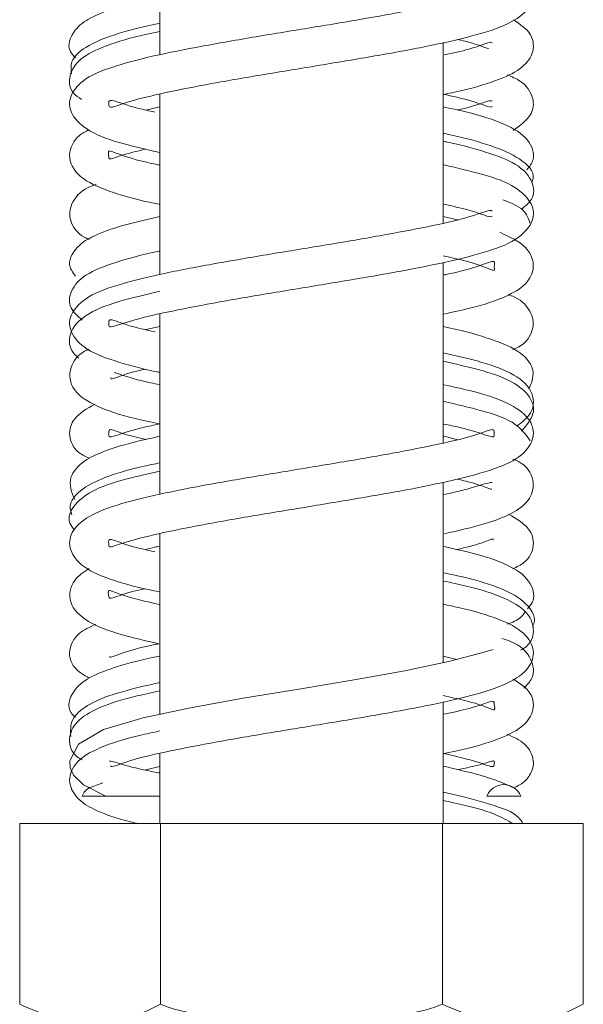
# Model space of a CAD drawing. Units: millimetres. Extents: x 1 to 267, y 7 to 207.
# Drawn here: x 234 to 234, y 110 to 111 of the extents above; entities that cross this region are included whole.
import ezdxf

# ---------------------------------------------------------------- set-up
doc = ezdxf.new("R2010")
doc.units = ezdxf.units.MM

msp = doc.modelspace()

# ---------------------------------------------------------------- linework, layer by layer
at = {"color": 7, "linetype": 'Continuous', "lineweight": 15}
for p, q in [((233.73381834, 111.47870601), (233.73381834, 111.29385801)), ((234.02381834, 111.12147289), (234.02381834, 111.30622488)), ((233.73381834, 111.2534573), (233.73381834, 111.0687838)), ((233.73381834, 111.24059201), (233.71945272, 111.23721558)), ((234.03873132, 111.12490312), (234.02381834, 111.12807032)), ((234.02381834, 110.89636314), (234.02381834, 111.0810176)), ((233.73381834, 111.0284228), (233.73381834, 110.84359841)), ((233.73381834, 111.01554504), (233.71922786, 111.01240154)), ((234.02381834, 110.67136002), (234.02381834, 110.8562376)), ((233.73381834, 110.803587), (233.73381834, 110.61866862)), ((234.03791215, 110.67476811), (234.02381834, 110.67801169)), ((234.02381834, 110.50662267), (234.02381834, 110.63128471)), ((233.73381834, 110.57856422), (233.73381834, 110.50662267)), ((233.73381834, 110.56511545), (233.7190027, 110.56168767)), ((233.67540578, 110.54837807), (233.66070388, 110.5430628)), ((234.06869823, 110.53482685), (234.10346059, 110.53482685)), ((233.59014321, 110.50662267), (233.59014321, 110.32162267)), ((233.59014321, 110.50662267), (233.73448077, 110.50662267)), ((233.73448077, 110.50662267), (233.73448077, 110.32162267)), ((233.73448077, 110.50662267), (234.02315591, 110.50662267)), ((234.02315591, 110.50662267), (234.02315591, 110.32162267)), ((234.02315591, 110.50662267), (234.16749348, 110.50662267)), ((234.16749348, 110.50662267), (234.16749348, 110.32162267))]:
    msp.add_line(p, q, dxfattribs=at)
at = {"color": 7, "linetype": 'Continuous', "lineweight": 15, "flags": 128}
msp.add_lwpolyline([(234.07528138, 110.68478256), (234.07521967, 110.68500183), (234.06221026, 110.68117008), (234.02943244, 110.67253391), (233.98463862, 110.66316763), (233.93277973, 110.65397968), (233.87595442, 110.64443598), (233.81909715, 110.63504229), (233.76514985, 110.62528898), (233.71670434, 110.61505242), (233.67612064, 110.60290838), (233.6504941, 110.58807361), (233.64143647, 110.57089806), (233.64191242, 110.56374382), (233.64517687, 110.5561937), (233.65539139, 110.54627938), (233.6782641, 110.53482318), (233.6782641, 110.53482318)], dxfattribs=at)
at = {"color": 7, "linetype": 'Continuous', "lineweight": 15}
for centre, radius, start, end in [((233.67223925, 110.52721063), 0.01960318, 122.36245905, 157.13759146), ((234.08607941, 110.5278209), 0.01874003, 21.95320981, 158.04679019)]:
    msp.add_arc(centre, radius, start, end, dxfattribs=at)
for points, knots in [([(233.728668, 111.23511947), (233.72281893, 111.23638607), (233.70284934, 111.24071044), (233.6846151, 111.24802256), (233.68114659, 111.24691615), (233.68136441, 111.24128585), (233.68270974, 111.23865108), (233.70448426, 111.24715151), (233.74254235, 111.25587399), (233.79201491, 111.26538491), (233.84709582, 111.27479622), (233.90498463, 111.28419213), (233.96188643, 111.29381991), (234.01471052, 111.30356101), (234.0611858, 111.31460518), (234.09379365, 111.32527626), (234.11480988, 111.34252553), (234.11833473, 111.36142042), (234.10449432, 111.38116848), (234.07677847, 111.39263971), (234.04878358, 111.40113986), (234.02760046, 111.40541321), (234.02452849, 111.40603293)], [0, 0, 0, 0, 0.0239360175, 0.0817211374, 0.1283984389, 0.167471713, 0.2122703639, 0.2689269038, 0.3263820358, 0.3810119033, 0.4355848184, 0.4903815658, 0.5456370456, 0.6015418988, 0.6609015235, 0.7230350659, 0.775975521, 0.8208068207, 0.86897367, 0.9278036319, 0.9895300745, 1, 1, 1, 1]), ([(234.07430717, 111.35914781), (234.07283543, 111.35906655), (234.06926442, 111.35886939), (234.0407212, 111.34956678), (233.9982587, 111.34057122), (233.94603098, 111.33116457), (233.88963004, 111.32160992), (233.83149437, 111.31230318), (233.77577308, 111.30244554), (233.72459077, 111.29253577), (233.68280761, 111.28113962), (233.65457269, 111.26966031), (233.63957401, 111.24998964), (233.64211095, 111.23119723), (233.66256369, 111.21345591), (233.69141368, 111.20342052), (233.72093356, 111.19665353), (233.73381834, 111.19369989)], [0, 0, 0, 0, 0.0506028836, 0.1227822809, 0.1926241827, 0.2595977202, 0.3274730913, 0.3952398504, 0.4639989859, 0.5342053454, 0.6100098976, 0.6835269902, 0.7437831093, 0.7991917759, 0.8638218791, 0.9405612147, 1, 1, 1, 1]), ([(233.73381834, 111.35326795), (233.73253034, 111.35301195), (233.71423742, 111.34937604), (233.68970449, 111.34262985), (233.66285497, 111.33273319), (233.64435257, 111.31918244), (233.63741973, 111.30039169), (233.64554163, 111.29264018), (233.64767041, 111.29060848)], [0, 0, 0, 0, 0.0192921449, 0.2739975041, 0.4899368976, 0.6789073914, 0.9158405266, 1, 1, 1, 1]), ([(233.73381834, 111.32618256), (233.73284518, 111.32598817), (233.71385059, 111.32219416), (233.68656632, 111.31480236), (233.65843098, 111.30344714), (233.64192099, 111.28895533), (233.64274128, 111.27853092), (233.64306641, 111.2743991)], [0, 0, 0, 0, 0.0165761417, 0.3235390239, 0.6145368058, 0.8472177685, 1, 1, 1, 1]), ([(234.02467547, 111.2532538), (234.0283733, 111.2540093), (234.04991683, 111.25841084), (234.07689018, 111.26621656), (234.1030357, 111.27784519), (234.11746251, 111.29435192), (234.11645671, 111.31590821), (234.10294513, 111.32487325), (234.09602442, 111.3294652)], [0, 0, 0, 0, 0.0472710904, 0.2754012924, 0.4756663976, 0.6410764425, 0.816157172, 1, 1, 1, 1]), ([(233.73381834, 111.31764042), (233.72934863, 111.31673675), (233.70686618, 111.31219131), (233.67893106, 111.30377727), (233.65187101, 111.29135564), (233.6397077, 111.27315159), (233.64110509, 111.25666386), (233.65054411, 111.25011807), (233.65361358, 111.24798945)], [0, 0, 0, 0, 0.0621933426, 0.3128300918, 0.5398344754, 0.7269206502, 0.9111974321, 1, 1, 1, 1]), ([(234.07425303, 111.30562311), (234.07402479, 111.30616094), (234.07319235, 111.30812257), (234.05680512, 111.30045836), (234.03382432, 111.29553908), (234.02492955, 111.29363506)], [0, 0, 0, 0, 0.1880077822, 0.6857167643, 1, 1, 1, 1]), ([(234.03785708, 111.30955542), (234.04073203, 111.30891854), (234.05559148, 111.30562677), (234.06675132, 111.30124642), (234.07000685, 111.30021584), (234.07041652, 111.30008616)], [0, 0, 0, 0, 0.1733497249, 0.8959736884, 1, 1, 1, 1]), ([(234.0956872, 111.21622333), (234.10271442, 111.22140546), (234.11594677, 111.23116348), (234.11766045, 111.2499056), (234.10734693, 111.26596947), (234.09408976, 111.2713122), (234.08940552, 111.27319998)], [0, 0, 0, 0, 0.2969153404, 0.5590953468, 0.8442122912, 1, 1, 1, 1]), ([(234.02381834, 111.2534573), (234.03335054, 111.25137735), (234.05627948, 111.2463742), (234.07272709, 111.23911372), (234.07394568, 111.24068252), (234.07428493, 111.24111927)], [0, 0, 0, 0, 0.3392547064, 0.81604981, 1, 1, 1, 1]), ([(234.07399705, 111.24620337), (234.07332194, 111.24657655), (234.07127753, 111.24770664), (234.05726047, 111.2414183), (234.04092454, 111.23782076), (234.03841137, 111.23726731)], [0, 0, 0, 0, 0.2943770935, 0.8914448164, 1, 1, 1, 1]), ([(234.10978735, 111.17597046), (234.112393, 111.17944711), (234.11936882, 111.18875472), (234.11166742, 111.2094379), (234.08766171, 111.22322924), (234.05720458, 111.23345751), (234.03179589, 111.23880077), (234.02381834, 111.24047839)], [0, 0, 0, 0, 0.1278337183, 0.342234171, 0.604699968, 0.8758879157, 1, 1, 1, 1]), ([(233.66103131, 111.21707006), (233.65763811, 111.21528738), (233.64677057, 111.20957792), (233.63728314, 111.18939654), (233.65034722, 111.16722432), (233.67972965, 111.15414636), (233.70903045, 111.1455694), (233.72963773, 111.14139067), (233.73292186, 111.14072472)], [0, 0, 0, 0, 0.0861159494, 0.2758074029, 0.4972327926, 0.7320448927, 0.9572966724, 1, 1, 1, 1]), ([(234.11474435, 111.16311785), (234.11526757, 111.16442613), (234.11893703, 111.17360143), (234.10229011, 111.18897215), (234.07550818, 111.20027924), (234.04620556, 111.20888728), (234.02624668, 111.2129568), (234.02381834, 111.21345193)], [0, 0, 0, 0, 0.0494202368, 0.3465972216, 0.6551710224, 0.9580457434, 1, 1, 1, 1]), ([(234.10404769, 111.13550517), (234.10805795, 111.13887899), (234.11779775, 111.14707307), (234.11678271, 111.1643), (234.10134858, 111.18194884), (234.07258418, 111.19294657), (234.04515473, 111.20097248), (234.02535496, 111.20490413), (234.02381834, 111.20520925)], [0, 0, 0, 0, 0.12629697897, 0.30674062826, 0.49799238306, 0.73236254356, 0.97922921245, 1, 1, 1, 1]), ([(233.73381834, 111.1807311), (233.73228892, 111.18104556), (233.71478818, 111.18464378), (233.69453848, 111.19047567), (233.68014876, 111.19684458), (233.68150809, 111.19304378), (233.68077547, 111.1849181), (233.69040029, 111.19016653), (233.71015202, 111.19502524), (233.71915032, 111.19723873)], [0, 0, 0, 0, 0.0190216946, 0.2176607908, 0.3859333704, 0.5205165989, 0.664411623, 0.8471158073, 1, 1, 1, 1]), ([(233.72878485, 111.0100766), (233.71941774, 111.01217833), (233.69731682, 111.0171372), (233.68185867, 111.02456327), (233.68146819, 111.01978797), (233.68098416, 111.01453483), (233.68632085, 111.01543536), (233.71398935, 111.02467211), (233.75582568, 111.0334759), (233.80732952, 111.04317173), (233.86358492, 111.05237977), (233.92147471, 111.06200817), (233.97759762, 111.07149042), (234.02887154, 111.08162585), (234.0720683, 111.0927267), (234.10106358, 111.10402967), (234.11764326, 111.12352836), (234.11632138, 111.14202709), (234.09731767, 111.1604489), (234.06859846, 111.17072859), (234.03865198, 111.17780719), (234.02476444, 111.18108986)], [0, 0, 0, 0, 0.0411671143, 0.0971304023, 0.1402543637, 0.1797205907, 0.2280936514, 0.2864921534, 0.3429409014, 0.397514987, 0.4519912514, 0.5071460686, 0.5623135168, 0.619181248, 0.6795918753, 0.7405076282, 0.7899671113, 0.8348482637, 0.8859003279, 0.9470868128, 1, 1, 1, 1]), ([(233.66834722, 111.16120036), (233.66558247, 111.16019378), (233.65331389, 111.15572706), (233.64161873, 111.14169144), (233.64040167, 111.12392757), (233.64954532, 111.10966139), (233.65974744, 111.10539058), (233.66130714, 111.10473767)], [0, 0, 0, 0, 0.0877903332, 0.3895697121, 0.6548715472, 0.947236848, 1, 1, 1, 1]), ([(234.11284237, 111.12135943), (234.11118513, 111.12612899), (234.10753228, 111.1366419), (234.09306392, 111.14230173), (234.08515966, 111.14539378)], [0, 0, 0, 0, 0.4536865618, 1, 1, 1, 1]), ([(234.07402958, 111.13370617), (234.07353473, 111.13412236), (234.07194967, 111.13545547), (234.04940687, 111.12649264), (234.01033586, 111.11812669), (233.95988055, 111.10847551), (233.90433833, 111.09909303), (233.84627374, 111.08967194), (233.78960905, 111.07998772), (233.73718386, 111.07020037), (233.69201219, 111.05895201), (233.66088031, 111.04831182), (233.64159669, 111.03007443), (233.6398408, 111.0115094), (233.65587494, 110.99189058), (233.68522868, 110.98060705), (233.71341741, 110.97264905), (233.73258876, 110.96881404), (233.73381834, 110.96856807)], [0, 0, 0, 0, 0.03238482293, 0.10373202961, 0.17421453199, 0.24160635162, 0.30916709816, 0.37700428629, 0.44544884048, 0.51491660442, 0.58918265487, 0.66503688932, 0.72853419647, 0.78404719615, 0.84487260088, 0.91998928066, 0.99486838983, 1, 1, 1, 1]), ([(234.02441131, 111.14079585), (234.03318788, 111.13889435), (234.05560689, 111.1340371), (234.07239341, 111.12677707), (234.07379724, 111.12822113), (234.07421331, 111.12864912)], [0, 0, 0, 0, 0.3116075647, 0.7959753023, 1, 1, 1, 1]), ([(233.73381834, 111.12807974), (233.72203777, 111.12550419), (233.69628544, 111.11987404), (233.66998776, 111.1105849), (233.64968848, 111.09980279), (233.63747948, 111.08082534), (233.64455206, 111.07089816), (233.64730465, 111.06703458)], [0, 0, 0, 0, 0.1993934973, 0.4358743312, 0.6274637452, 0.8550121066, 1, 1, 1, 1]), ([(234.02437544, 111.02830043), (234.03369858, 111.03029714), (234.05983452, 111.03589458), (234.08725983, 111.04508018), (234.10942464, 111.05770929), (234.11930324, 111.07696417), (234.11025371, 111.09912081), (234.09190652, 111.10744739), (234.08184023, 111.11201581)], [0, 0, 0, 0, 0.1122697088, 0.3147302353, 0.4793765452, 0.6283720063, 0.7961040816, 1, 1, 1, 1]), ([(233.73381834, 111.09288537), (233.73346181, 111.09281554), (233.71492524, 111.08918488), (233.68762245, 111.08135675), (233.65766613, 111.0703354), (233.64126538, 111.052842), (233.63959979, 111.03508528), (233.64971178, 111.02613273), (233.65424149, 111.02212239)], [0, 0, 0, 0, 0.0047769089, 0.2483617129, 0.4836527936, 0.6757095973, 0.8547324091, 1, 1, 1, 1]), ([(234.02381834, 111.08788888), (234.02739501, 111.08714551), (234.04513252, 111.08345896), (234.06349869, 111.07802553), (234.07787675, 111.0712541), (234.07541062, 111.07686588), (234.0785421, 111.08509134), (234.06199502, 111.07729768), (234.04166489, 111.07188225), (234.0253864, 111.06853883), (234.02507195, 111.06847425)], [0, 0, 0, 0, 0.0421017622, 0.2087922292, 0.3393630502, 0.4713390425, 0.6323159861, 0.8148956715, 0.9964243157, 1, 1, 1, 1]), ([(233.73381834, 111.05171379), (233.71904351, 111.04822635), (233.68777889, 111.04084668), (233.65696328, 111.02866363), (233.63982516, 111.01037548), (233.64089695, 110.99152655), (233.64858568, 110.98504245), (233.65073161, 110.98323274)], [0, 0, 0, 0, 0.2361937644, 0.4998032587, 0.7352640832, 0.9261118971, 1, 1, 1, 1]), ([(234.09537859, 110.99191478), (234.09746939, 110.99278739), (234.10811502, 110.9972304), (234.11747039, 111.01188165), (234.11569095, 111.02971906), (234.10434624, 111.04323193), (234.09271559, 111.0474843), (234.09068357, 111.04822725)], [0, 0, 0, 0, 0.07142032, 0.3636481912, 0.6303532923, 0.9354179766, 1, 1, 1, 1]), ([(234.11167006, 110.95130505), (234.11415465, 110.95731609), (234.11960669, 110.97050634), (234.10371967, 110.99102227), (234.07509561, 111.00235914), (234.04568168, 111.01118748), (234.0258508, 111.0151846), (234.02381834, 111.01559427)], [0, 0, 0, 0, 0.1962977216, 0.4307428516, 0.7057012476, 0.9698373853, 1, 1, 1, 1]), ([(233.6610872, 110.99244959), (233.65957988, 110.99176588), (233.65072272, 110.98774836), (233.63906088, 110.97258315), (233.64318138, 110.94875394), (233.66853579, 110.93322359), (233.69922806, 110.92297789), (233.72465932, 110.91759856), (233.73320243, 110.91579149)], [0, 0, 0, 0, 0.0356176708, 0.2092923608, 0.422489804, 0.6547068649, 0.8840057369, 1, 1, 1, 1]), ([(234.09944556, 110.91355151), (234.10489234, 110.91775339), (234.11771322, 110.92764398), (234.116751, 110.95184061), (234.09450663, 110.96860311), (234.06393455, 110.97965314), (234.03596325, 110.98584437), (234.02381834, 110.98853255)], [0, 0, 0, 0, 0.1576339255, 0.3710464655, 0.5974195094, 0.8252028896, 1, 1, 1, 1]), ([(233.68318944, 110.96321401), (233.68335848, 110.96277267), (233.6841809, 110.96062546), (233.69581717, 110.96678513), (233.71395598, 110.97081455), (233.71961978, 110.97207273)], [0, 0, 0, 0, 0.1510562327, 0.7349193061, 1, 1, 1, 1]), ([(234.10411758, 110.90842332), (234.10923162, 110.91433043), (234.11908808, 110.92571542), (234.11410173, 110.94462164), (234.09389953, 110.96079318), (234.06535716, 110.97062815), (234.03643739, 110.97723693), (234.02381834, 110.98012066)], [0, 0, 0, 0, 0.192257496, 0.3705443799, 0.5710360813, 0.8128228524, 1, 1, 1, 1]), ([(233.73332628, 110.95598766), (233.72731061, 110.95724728), (233.7068262, 110.96153648), (233.69099115, 110.96742883), (233.68774226, 110.96831223), (233.68739903, 110.96840555)], [0, 0, 0, 0, 0.2710555347, 0.9229903532, 1, 1, 1, 1]), ([(233.7282704, 110.78500377), (233.72797932, 110.78506464), (233.71225297, 110.78835348), (233.69320278, 110.7939283), (233.6806941, 110.79943936), (233.68155345, 110.79338765), (233.6808666, 110.78831828), (233.69231329, 110.79303931), (233.72461417, 110.80212971), (233.7699473, 110.81121491), (233.82304959, 110.82088804), (233.8802321, 110.83006155), (233.93787125, 110.83978988), (233.9928503, 110.84924571), (234.04259351, 110.85983123), (234.08156019, 110.87068882), (234.10757897, 110.88387413), (234.11888937, 110.9038907), (234.11269278, 110.92303627), (234.08949306, 110.93874345), (234.06100801, 110.94799757), (234.03424427, 110.95382211), (234.02471638, 110.95589565)], [0, 0, 0, 0, 0.0010954702, 0.0591868298, 0.1118130336, 0.1524324134, 0.1933204393, 0.2453667512, 0.3040416849, 0.3595259911, 0.4141307725, 0.4686114621, 0.5239233271, 0.5791191538, 0.6370243648, 0.6986481421, 0.7567780546, 0.8035743491, 0.84902415, 0.9032465999, 0.9655557933, 1, 1, 1, 1]), ([(233.66701411, 110.93623286), (233.65917291, 110.93158769), (233.64439805, 110.92283499), (233.63919706, 110.9040228), (233.64635712, 110.88783341), (233.65789084, 110.88220906), (233.66180037, 110.8803026)], [0, 0, 0, 0, 0.3066002465, 0.5777139902, 0.8568597356, 1, 1, 1, 1]), ([(234.11319779, 110.89845651), (234.1088453, 110.90450953), (234.0991149, 110.91804166), (234.06781861, 110.92873757), (234.0374901, 110.935888), (234.02381834, 110.93911133)], [0, 0, 0, 0, 0.3077142756, 0.6879251722, 1, 1, 1, 1]), ([(234.02466357, 110.91574129), (234.03014588, 110.91458819), (234.0505484, 110.9102969), (234.07070052, 110.9030269), (234.07676383, 110.90197507), (234.07609374, 110.90722776), (234.07606564, 110.91211308), (234.05768479, 110.90384163), (234.0215697, 110.89554402), (233.97343962, 110.88580193), (233.91883523, 110.87657633), (233.86114197, 110.86699164), (233.80371592, 110.85754807), (233.7501388, 110.8476916), (233.70224543, 110.83692639), (233.6677749, 110.82621867), (233.64491436, 110.81043906), (233.63875649, 110.79128132), (233.65013092, 110.77122909), (233.67670911, 110.75816847), (233.70545651, 110.74964492), (233.72852334, 110.74485046), (233.73381834, 110.74374989)], [0, 0, 0, 0, 0.0213544728, 0.0794711125, 0.1277143826, 0.1669944894, 0.2097938569, 0.265399392, 0.3225879847, 0.3774012772, 0.43143498, 0.4861182586, 0.540855472, 0.5964448982, 0.654883608, 0.7168564878, 0.7707483986, 0.815938853, 0.8625389981, 0.9204506955, 0.9817394119, 1, 1, 1, 1]), ([(233.71927977, 110.8999128), (233.7133173, 110.90128054), (233.69485659, 110.90551526), (233.68195362, 110.91210174), (233.68146073, 110.9072302), (233.68090016, 110.90197426), (233.68692247, 110.90302731), (233.70715105, 110.91031404), (233.7276392, 110.91462179), (233.73320243, 110.91579149)], [0, 0, 0, 0, 0.09077434056, 0.28105096164, 0.4275061485, 0.5619187746, 0.72700245594, 0.92587182752, 1, 1, 1, 1]), ([(233.73381834, 110.90305031), (233.72652491, 110.90154249), (233.70363103, 110.89680949), (233.6778931, 110.88855473), (233.65536748, 110.8789685), (233.6378657, 110.85965086), (233.64343524, 110.84588586), (233.64648748, 110.83834229)], [0, 0, 0, 0, 0.11334078439, 0.35577384901, 0.54971057019, 0.75322992567, 1, 1, 1, 1]), ([(234.03776825, 110.89976908), (234.03405097, 110.90087887), (234.02993726, 110.90210702), (234.02435617, 110.90320212), (234.02381834, 110.90330765)], [0, 0, 0, 0, 0.90363437421, 1, 1, 1, 1]), ([(233.73381834, 110.87598588), (233.72831162, 110.87484391), (233.70511389, 110.87003323), (233.67714768, 110.86178277), (233.6525387, 110.84947503), (233.63995513, 110.83473922), (233.64271599, 110.82573814), (233.64362342, 110.82277971)], [0, 0, 0, 0, 0.0950662664, 0.400478277, 0.6691693785, 0.8912643278, 1, 1, 1, 1]), ([(234.02520554, 110.80330084), (234.03955832, 110.80660749), (234.06884417, 110.81335448), (234.09617235, 110.82408255), (234.11464202, 110.83862761), (234.11810515, 110.85972887), (234.10887767, 110.87428801), (234.09722383, 110.87909143), (234.09518486, 110.87993184)], [0, 0, 0, 0, 0.2049967767, 0.4182817569, 0.5879840732, 0.7562769298, 0.9573578349, 1, 1, 1, 1]), ([(233.73381834, 110.86759405), (233.72164381, 110.86483262), (233.69302278, 110.85834081), (233.66430005, 110.84860677), (233.64432577, 110.83265402), (233.63839448, 110.81743973), (233.64437487, 110.80952557), (233.64616646, 110.80715466)], [0, 0, 0, 0, 0.2043788532, 0.4804728105, 0.7101428513, 0.9131650689, 1, 1, 1, 1]), ([(234.07398377, 110.85581819), (234.07251838, 110.85578763), (234.06899548, 110.85571417), (234.04972793, 110.84883375), (234.02939129, 110.84455121), (234.02432311, 110.84348394)], [0, 0, 0, 0, 0.3484162276, 0.8376160727, 1, 1, 1, 1]), ([(234.03830213, 110.85932279), (234.04447547, 110.85788637), (234.06080169, 110.85408758), (234.07226172, 110.84869078), (234.07357896, 110.84911661), (234.07383268, 110.84919864)], [0, 0, 0, 0, 0.32927194269, 0.87080456318, 1, 1, 1, 1]), ([(234.09525386, 110.76747192), (234.09933055, 110.76943726), (234.11106529, 110.77509451), (234.11844548, 110.79140408), (234.1133455, 110.81018134), (234.09867517, 110.81891831), (234.09092741, 110.82353251)], [0, 0, 0, 0, 0.1483899008, 0.4271405544, 0.6974587828, 1, 1, 1, 1]), ([(233.73381834, 110.79074106), (233.73185573, 110.79036169), (233.72615397, 110.78925956), (233.72207471, 110.78808048), (233.71939958, 110.78730726)], [0, 0, 0, 0, 0.3442118318, 1, 1, 1, 1]), ([(234.11016006, 110.72657323), (234.11201982, 110.72858956), (234.11868869, 110.73581991), (234.11486831, 110.75507877), (234.09374531, 110.77091117), (234.06345367, 110.78171944), (234.03505572, 110.78800173), (234.02381834, 110.7904877)], [0, 0, 0, 0, 0.080365703, 0.2881831358, 0.5423280484, 0.8188942578, 1, 1, 1, 1]), ([(234.07532788, 110.79731012), (234.0753162, 110.79735956), (234.07489595, 110.79913831), (234.06688905, 110.79416733), (234.04697098, 110.78939155), (234.03784879, 110.78720431)], [0, 0, 0, 0, 0.0152596097, 0.549003277, 1, 1, 1, 1]), ([(233.66147915, 110.76798255), (233.65583415, 110.76425374), (233.64265749, 110.75554987), (233.63862638, 110.73142116), (233.65894333, 110.71233061), (233.68957383, 110.70063344), (233.71920789, 110.69386417), (233.73256361, 110.69081334)], [0, 0, 0, 0, 0.1508087595, 0.3520209791, 0.5778902711, 0.8097601873, 1, 1, 1, 1]), ([(234.11528208, 110.7084448), (234.11550634, 110.70876902), (234.12068701, 110.71625906), (234.10946169, 110.73412643), (234.08510671, 110.74744594), (234.05478139, 110.75700941), (234.0310542, 110.76196453), (234.02381834, 110.76347564)], [0, 0, 0, 0, 0.0126855056, 0.2930530493, 0.5849932143, 0.8734392447, 1, 1, 1, 1]), ([(234.10310293, 110.68409975), (234.10524124, 110.68532223), (234.11450463, 110.69061816), (234.11849817, 110.70653214), (234.11013482, 110.72484095), (234.08580131, 110.73897159), (234.05760681, 110.74785719), (234.03198404, 110.75328866), (234.02381834, 110.75501961)], [0, 0, 0, 0, 0.0562311842, 0.24359947285, 0.4238585003, 0.63747362296, 0.88446683274, 1, 1, 1, 1]), ([(233.73381834, 110.73084087), (233.72303188, 110.73328502), (233.69958987, 110.73859683), (233.68238796, 110.74555828), (233.68066893, 110.74553682), (233.68106606, 110.73634036), (233.68648047, 110.73781274), (233.70223995, 110.74369603), (233.71707798, 110.74688451), (233.71810957, 110.74710618)], [0, 0, 0, 0, 0.1560707826, 0.3391854853, 0.4797573394, 0.6173345602, 0.7889130297, 0.9853245602, 1, 1, 1, 1]), ([(233.68303485, 110.56588894), (233.68319615, 110.56550395), (233.68395397, 110.56369523), (233.70066677, 110.57122619), (233.73628501, 110.57953483), (233.78470137, 110.58903917), (233.83911904, 110.59852518), (233.89689079, 110.60782393), (233.95407554, 110.61751566), (234.00764788, 110.62711022), (234.05538875, 110.63806468), (234.08998024, 110.64868144), (234.11281813, 110.66459055), (234.11882142, 110.68386738), (234.1075409, 110.70371122), (234.08083981, 110.71660643), (234.05255033, 110.72532447), (234.02963399, 110.72999985), (234.02458452, 110.73103005)], [0, 0, 0, 0, 0.0185339337, 0.0870732492, 0.1587222982, 0.2265147577, 0.2940891495, 0.3616991654, 0.4301257008, 0.4988611402, 0.5717460236, 0.6487352675, 0.7163905519, 0.7722730943, 0.8305195114, 0.9014371398, 0.9782822756, 1, 1, 1, 1]), ([(234.08948661, 110.71072577), (234.09465133, 110.71268809), (234.10292177, 110.71583042), (234.10647578, 110.72145146), (234.10781039, 110.72356227)], [0, 0, 0, 0, 0.6244804709, 1, 1, 1, 1]), ([(233.66811292, 110.71070494), (233.66189933, 110.70785022), (233.64782266, 110.70138298), (233.63924337, 110.6838747), (233.6433212, 110.66652137), (233.6556292, 110.65892924), (233.66120244, 110.65549141)], [0, 0, 0, 0, 0.2230014135, 0.5052010955, 0.7759479755, 1, 1, 1, 1]), ([(233.68226568, 110.6776601), (233.68227765, 110.67760984), (233.68266134, 110.67599892), (233.69306828, 110.68091708), (233.71288685, 110.6867826), (233.73060723, 110.69041258), (233.73256361, 110.69081334)], [0, 0, 0, 0, 0.0139614846, 0.4475308108, 0.9390059421, 1, 1, 1, 1]), ([(234.10658124, 110.64539496), (234.10980466, 110.64865278), (234.1183803, 110.65731994), (234.11487737, 110.67775798), (234.10208327, 110.69022321), (234.08709173, 110.69528033), (234.08410928, 110.6962864)], [0, 0, 0, 0, 0.1908417564, 0.5077191403, 0.9020646128, 1, 1, 1, 1]), ([(233.73381834, 110.67821017), (233.73118925, 110.67768409), (233.71178249, 110.67380081), (233.68693158, 110.66673259), (233.66102478, 110.65690174), (233.64304263, 110.64237343), (233.63759262, 110.62396188), (233.6455805, 110.61691303), (233.6472132, 110.61547226)], [0, 0, 0, 0, 0.0397785476, 0.2936267663, 0.5054747703, 0.6971054823, 0.9380893718, 1, 1, 1, 1]), ([(233.73381834, 110.6512173), (233.71845914, 110.64763931), (233.68800708, 110.64054536), (233.66022897, 110.62945646), (233.6416692, 110.61393115), (233.64216696, 110.60176795), (233.64240367, 110.59598382)], [0, 0, 0, 0, 0.2876094301, 0.5702312964, 0.7956263395, 1, 1, 1, 1]), ([(234.02482213, 110.57831585), (234.02931474, 110.57923993), (234.05154401, 110.58381225), (234.07856779, 110.59179489), (234.10409835, 110.60354319), (234.11786238, 110.62045998), (234.11588317, 110.6417743), (234.10220552, 110.65036051), (234.09533845, 110.65467134)], [0, 0, 0, 0, 0.0576053607, 0.2850289211, 0.4821087484, 0.646624213, 0.82258259, 1, 1, 1, 1]), ([(233.73381834, 110.64251833), (233.72561646, 110.64077894), (233.6999411, 110.63533393), (233.67173345, 110.62644099), (233.6474075, 110.61225139), (233.63914776, 110.59393781), (233.64309853, 110.57814908), (233.65212975, 110.57298164), (233.65404417, 110.57188626)], [0, 0, 0, 0, 0.1165553568, 0.3648679431, 0.5794708172, 0.7606525812, 0.9492635621, 1, 1, 1, 1]), ([(234.02381834, 110.63777158), (234.03161955, 110.63605923), (234.05184839, 110.63161903), (234.06983774, 110.62565761), (234.07817387, 110.62103786), (234.07575658, 110.6306803), (234.0762302, 110.6336628), (234.05708008, 110.62570271), (234.03370768, 110.62055775), (234.02448546, 110.61852766)], [0, 0, 0, 0, 0.09846076816, 0.25531252857, 0.37897137512, 0.52273577556, 0.69237646766, 0.8786185979, 1, 1, 1, 1]), ([(233.73381834, 110.60145736), (233.72669634, 110.59996661), (233.70209205, 110.59481654), (233.67122393, 110.58502022), (233.64596232, 110.57043385), (233.63835236, 110.5489116), (233.64984395, 110.52981572), (233.67081026, 110.51852081), (233.69094905, 110.51136865), (233.70916016, 110.50725989), (233.7119845, 110.50662267)], [0, 0, 0, 0, 0.0711393336, 0.2457641084, 0.4192395913, 0.5604937556, 0.6831310363, 0.8079368601, 0.9702131945, 1, 1, 1, 1]), ([(234.09614478, 110.54322383), (234.09827619, 110.54423134), (234.10626156, 110.54800601), (234.1118087, 110.55409211), (234.11620012, 110.56367204), (234.11679765, 110.57387416), (234.11009116, 110.58872373), (234.09602834, 110.59524999), (234.08956056, 110.59825155)], [0, 0, 0, 0, 0.0736949894, 0.27610035802, 0.39649384327, 0.50934589573, 0.77433768338, 1, 1, 1, 1]), ([(234.02381834, 110.57856422), (234.03515451, 110.57595445), (234.05921885, 110.57041446), (234.07575418, 110.56318487), (234.0761349, 110.5670043), (234.07671534, 110.5713323), (234.07229912, 110.57019081), (234.06219175, 110.56685258), (234.0461065, 110.56332771), (234.03894112, 110.56175752)], [0, 0, 0, 0, 0.1705199689, 0.3619787526, 0.5107883488, 0.6291717672, 0.7273372277, 0.8785389035, 1, 1, 1, 1]), ([(233.73381834, 110.55837411), (233.7332995, 110.55847324), (233.71632168, 110.56171718), (233.70000224, 110.56569934), (233.68515941, 110.57040901), (233.68304112, 110.57050137), (233.682286, 110.57053429)], [0, 0, 0, 0, 0.0144688443, 0.4734570265, 0.8123012352, 1, 1, 1, 1]), ([(234.0969328, 110.5430628), (234.08690235, 110.54747457), (234.06953747, 110.55511228), (234.03739457, 110.56236996), (234.02381834, 110.56543539)], [0, 0, 0, 0, 0.5776290379, 1, 1, 1, 1]), ([(234.10569581, 110.50662267), (234.10441522, 110.50872185), (234.09865431, 110.51816525), (234.07236633, 110.52610526), (234.04524796, 110.5343464), (234.0259623, 110.53820782), (234.02381834, 110.53863709)], [0, 0, 0, 0, 0.11973148736, 0.53862484671, 0.94870965206, 1, 1, 1, 1]), ([(233.73381834, 110.53482685), (233.72776916, 110.53482685), (233.70414639, 110.53482685), (233.67366512, 110.53482685), (233.66054997, 110.53482685), (233.65417609, 110.53482685)], [0, 0, 0, 0, 0.1503328033, 0.5870670127, 1, 1, 1, 1]), ([(233.73381834, 110.53482685), (233.73112688, 110.53482685), (233.71566925, 110.53482685), (233.70192555, 110.53482685), (233.68690359, 110.53482685), (233.68222498, 110.53482685), (233.67942811, 110.53482685), (233.67777146, 110.53482685), (233.67660468, 110.53482685), (233.67549895, 110.53482685), (233.6742208, 110.53482685), (233.67372111, 110.53482685), (233.6747715, 110.53482685), (233.67794192, 110.53482685), (233.67829442, 110.53482685)], [0, 0, 0, 0, 0.0945987859, 0.5433012621, 0.6323620772, 0.6770745361, 0.6995988558, 0.7106376296, 0.721732999, 0.7343808594, 0.7547481362, 0.8089392403, 0.9787568318, 1, 1, 1, 1]), ([(234.0956187, 110.50662267), (234.08961178, 110.50994808), (234.07427736, 110.51843714), (234.04899583, 110.52510629), (234.02739631, 110.52946478), (234.02381834, 110.53018676)], [0, 0, 0, 0, 0.3495184693, 0.8922473931, 1, 1, 1, 1]), ([(233.73448077, 110.32162267), (233.72538355, 110.31718206), (233.68948019, 110.29965661), (233.63976658, 110.3001672), (233.60148089, 110.31672064), (233.59014321, 110.32162267)], [0, 0, 0, 0, 0.1928139012, 0.7609648479, 1, 1, 1, 1]), ([(234.02315591, 110.32162267), (234.02197543, 110.32116072), (233.99796135, 110.31176345), (233.94864647, 110.30676018), (233.87902373, 110.3067031), (233.81101522, 110.30681307), (233.76181311, 110.31138129), (233.73744469, 110.3205121), (233.73448077, 110.32162267)], [0, 0, 0, 0, 0.013048, 0.2654304343, 0.4998642246, 0.732266489, 0.9674357352, 1, 1, 1, 1]), ([(234.16749348, 110.32162267), (234.15839625, 110.31718206), (234.12249289, 110.29965661), (234.07277928, 110.3001672), (234.0344936, 110.31672064), (234.02315591, 110.32162267)], [0, 0, 0, 0, 0.1928139012, 0.7609648479, 1, 1, 1, 1])]:
    msp.add_open_spline(points, degree=3, knots=knots, dxfattribs=at)

doc.saveas('drawing.dxf')
